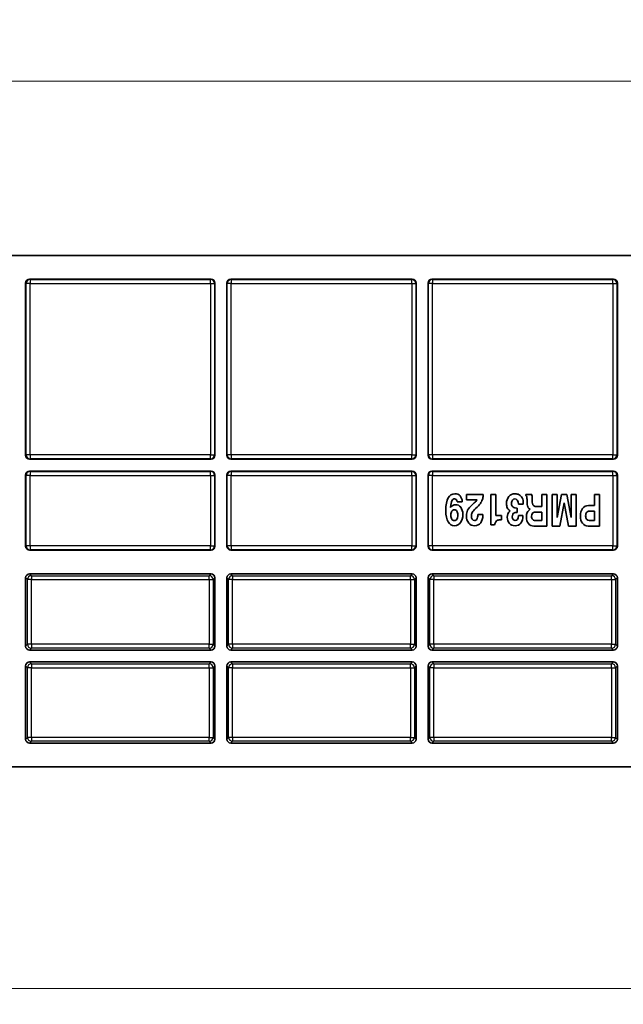
# Model space of a CAD drawing. Units: millimetres. Extents: x 29 to 811, y 16 to 578.
# Drawn here: x 332 to 408, y 113 to 237 of the extents above; entities that cross this region are included whole.
import ezdxf

# ---------------------------------------------------------------- set-up
doc = ezdxf.new("R2010")
doc.units = ezdxf.units.MM
doc.header["$LTSCALE"] = 2
doc.layers.get('Defpoints').update_dxf_attribs({"lineweight": 25})
for name, color, linetype, lineweight in [('Dimension (ISO)', 7, 'Continuous', 18), ('Visible (ISO)', 7, 'Continuous', 35), ('Visible Narrow (ISO)', 7, 'Continuous', 25)]:
    doc.layers.add(name, color=color, linetype=linetype, lineweight=lineweight)
doc.styles.add('Note Text (TK)', font='MS PGothic.ttf')
doc.dimstyles.new('Default - Method 1b (TK)', dxfattribs={"dimscale": 2, "dimtxt": 2.5, "dimasz": 2.5, "dimexe": 1, "dimexo": 1.5, "dimgap": 1, "dimtad": 1, "dimtoh": 1, "dimrnd": 1e-08, "dimdsep": 46, "dimtxsty": 'Note Text (TK)', "dimcen": 0.09, "dimdle": 5, "dimclrd": 100, "dimclre": 100, "dimclrt": 7, "dimadec": 1, "dimazin": 1, "dimtfac": 1, "dimtmove": 0, "dimatfit": 3, "dimfxl": 0, "dimtolj": 1, "dimlwd": -1, "dimlwe": -1, "dimarcsym": 0})

# ---------------------------------------------------------------- blocks, each defined once
blk = doc.blocks.new('*D24')
at = {"layer": 'Defpoints', "color": 0, "transparency": 16777216}
for p in [(622.16, 229.45), (245.14, 189.31), (622.16, 189.31)]:
    blk.add_point(p, dxfattribs=at)
at = {"layer": 'Dimension (ISO)', "color": 100, "transparency": 16777216}
for p, q in [((245.14, 192.31), (245.14, 231.45)), ((622.16, 192.31), (622.16, 231.45)), ((250.14, 229.45), (617.16, 229.45))]:
    blk.add_line(p, q, dxfattribs=at)
for points in [[(250.14, 230.29), (250.14, 228.62), (245.14, 229.45)], [(617.16, 230.29), (617.16, 228.62), (622.16, 229.45)]]:
    blk.add_solid(points, dxfattribs=at)
at = {"layer": 'Dimension (ISO)', "color": 7, "transparency": 16777216, "insert": (428.61, 233.95), "char_height": 5, "attachment_point": 4, "style": 'Note Text (TK)'}
blk.add_mtext('\\A1;377', dxfattribs=at)
blk = doc.blocks.new('*D25')
at = {"layer": 'Defpoints', "color": 0, "transparency": 16777216}
for p in [(234.88, 152.85), (632.42, 152.85), (632.42, 114.85)]:
    blk.add_point(p, dxfattribs=at)
at = {"layer": 'Dimension (ISO)', "color": 100, "transparency": 16777216}
for p, q in [((234.88, 149.85), (234.88, 112.85)), ((632.42, 149.85), (632.42, 112.85)), ((239.88, 114.85), (627.42, 114.85))]:
    blk.add_line(p, q, dxfattribs=at)
for points in [[(239.88, 115.68), (239.88, 114.01), (234.88, 114.85)], [(627.42, 115.68), (627.42, 114.01), (632.42, 114.85)]]:
    blk.add_solid(points, dxfattribs=at)
at = {"layer": 'Dimension (ISO)', "color": 7, "transparency": 16777216, "insert": (426.01, 119.35), "char_height": 5, "attachment_point": 4, "style": 'Note Text (TK)'}
blk.add_mtext('\\A1;397.5', dxfattribs=at)

msp = doc.modelspace()

# ---------------------------------------------------------------- linework, layer by layer
at = {"layer": 'Visible (ISO)'}
for p, q in [((631.4184, 207.4634), (235.8831, 207.4634)), ((356.2011, 204.4634), (333.3004, 204.4634)), ((381.6011, 204.4634), (358.7004, 204.4634)), ((407.0011, 204.4634), (384.1004, 204.4634)), ((332.8007, 203.9637), (332.8007, 182.2131)), ((356.7007, 203.9637), (356.7007, 182.2131)), ((358.2007, 203.9637), (358.2007, 182.2131)), ((382.1007, 203.9637), (382.1007, 182.2131)), ((383.6007, 203.9637), (383.6007, 182.2131)), ((407.5007, 203.9637), (407.5007, 182.2131)), ((356.2011, 181.7134), (333.3004, 181.7134)), ((381.6011, 181.7134), (358.7004, 181.7134)), ((407.0011, 181.7134), (384.1004, 181.7134)), ((332.8007, 179.7137), (332.8007, 170.7231)), ((333.3004, 180.2134), (356.2011, 180.2134)), ((356.7007, 179.7137), (356.7007, 170.7231)), ((358.2007, 179.7137), (358.2007, 170.7231)), ((358.7004, 180.2134), (381.6011, 180.2134)), ((382.1007, 179.7137), (382.1007, 170.7231)), ((383.6007, 179.7137), (383.6007, 170.7231)), ((384.1004, 180.2134), (407.0011, 180.2134)), ((407.5007, 179.7137), (407.5007, 170.7231)), ((390.552, 177.2634), (388.4469, 177.2634)), ((388.4469, 177.2634), (388.4469, 176.5845)), ((390.552, 177.1358), (390.552, 177.2634)), ((392.1422, 177.2634), (391.5274, 177.2634)), ((391.5274, 177.2634), (391.5274, 173.3992)), ((392.1422, 174.5968), (392.1422, 177.2634)), ((396.6891, 177.2634), (395.9592, 177.2634)), ((395.9592, 177.2634), (395.9592, 177.1304)), ((398.6095, 177.2634), (397.9578, 177.2634)), ((397.9578, 177.2634), (397.9578, 175.7373)), ((398.6095, 173.2634), (398.6095, 177.2634)), ((399.9021, 177.2634), (399.2504, 177.2634)), ((399.2504, 177.2634), (399.2504, 173.2634)), ((400.4539, 177.2634), (399.9021, 174.3524)), ((399.9021, 174.3524), (399.9021, 177.2634)), ((401.1057, 177.2634), (400.4539, 177.2634)), ((401.6575, 174.3524), (401.1057, 177.2634)), ((402.3092, 177.2634), (401.6575, 177.2634)), ((401.6575, 177.2634), (401.6575, 174.3524)), ((402.3092, 173.2634), (402.3092, 177.2634)), ((404.6033, 177.2634), (404.6033, 175.8541)), ((405.255, 177.2634), (404.6033, 177.2634)), ((405.255, 173.2634), (405.255, 177.2634)), ((387.2955, 176.3374), (387.9255, 176.3374)), ((388.4469, 176.5845), (389.7851, 176.5845)), ((389.4397, 176.1881), (389.2116, 175.9871)), ((394.8425, 175.5445), (394.7491, 175.5445)), ((394.8425, 174.9824), (394.8425, 175.5445)), ((395.0011, 176.0496), (395.6311, 176.0496)), ((396.7608, 176.2885), (396.7521, 176.6253)), ((397.9578, 175.7373), (397.2235, 175.7373)), ((400.2237, 173.2634), (400.7798, 176.2016)), ((400.7798, 176.2016), (401.3359, 173.2634)), ((404.6033, 175.8541), (403.869, 175.8541)), ((390.5194, 174.7353), (389.8894, 174.7353)), ((392.8591, 174.5968), (392.1422, 174.5968)), ((392.8591, 174.0645), (392.8591, 174.5968)), ((394.7078, 174.9824), (394.8425, 174.9824)), ((395.5877, 174.5778), (395.0163, 174.5778)), ((397.1084, 175.0204), (397.9578, 175.0204)), ((397.9578, 175.0204), (397.9578, 173.9803)), ((403.9429, 175.1372), (404.6033, 175.1372)), ((404.6033, 175.1372), (404.6033, 173.9803)), ((391.5274, 173.3992), (392.0075, 173.3992)), ((396.9541, 173.2634), (398.6095, 173.2634)), ((397.9578, 173.9803), (397.0606, 173.9803)), ((399.2504, 173.2634), (400.2237, 173.2634)), ((401.3359, 173.2634), (402.3092, 173.2634)), ((403.8082, 173.2634), (405.255, 173.2634)), ((404.6033, 173.9803), (403.9342, 173.9803)), ((356.2011, 170.2234), (333.3004, 170.2234)), ((381.6011, 170.2234), (358.7004, 170.2234)), ((407.0011, 170.2234), (384.1004, 170.2234)), ((332.8007, 166.7237), (332.8007, 158.0951)), ((356.2011, 167.2234), (333.3004, 167.2234)), ((356.7007, 166.7237), (356.7007, 158.0951)), ((358.2007, 166.7237), (358.2007, 158.0951)), ((381.6011, 167.2234), (358.7004, 167.2234)), ((382.1007, 166.7237), (382.1007, 158.0951)), ((383.6007, 166.7237), (383.6007, 158.0951)), ((407.0011, 167.2234), (384.1004, 167.2234)), ((407.5007, 166.7237), (407.5007, 158.0951)), ((356.2011, 157.5954), (333.3004, 157.5954)), ((381.6011, 157.5954), (358.7004, 157.5954)), ((407.0011, 157.5954), (384.1004, 157.5954)), ((332.8007, 155.5957), (332.8007, 146.3451)), ((333.3004, 156.0954), (356.2011, 156.0954)), ((356.7007, 155.5957), (356.7007, 146.3451)), ((358.2007, 155.5957), (358.2007, 146.3451)), ((358.7004, 156.0954), (381.6011, 156.0954)), ((382.1007, 155.5957), (382.1007, 146.3451)), ((383.6007, 155.5957), (383.6007, 146.3451)), ((384.1004, 156.0954), (407.0011, 156.0954)), ((407.5007, 155.5957), (407.5007, 146.3451)), ((356.2011, 145.8454), (333.3004, 145.8454)), ((381.6011, 145.8454), (358.7004, 145.8454)), ((407.0011, 145.8454), (384.1004, 145.8454)), ((244.8837, 142.8454), (622.4177, 142.8454))]:
    msp.add_line(p, q, dxfattribs=at)
for centre, major_axis, ratio, start_param, end_param in [((333.3011, 203.9631), (-0.354, 0.354), 0.99878277, 5.49839613, 7.06797448), ((356.2004, 203.9631), (0.354, 0.354), 0.99878277, 5.49839613, 7.06797448), ((358.7011, 203.9631), (-0.354, 0.354), 0.99878277, 5.49839613, 7.06797448), ((381.6004, 203.9631), (0.354, 0.354), 0.99878277, 5.49839613, 7.06797448), ((384.1011, 203.9631), (-0.354, 0.354), 0.99878277, 5.49839613, 7.06797448), ((407.0004, 203.9631), (0.354, 0.354), 0.99878277, 5.49839613, 7.06797448), ((333.3011, 182.2137), (-0.354, -0.354), 0.99878277, 5.49839613, 7.06797448), ((356.2004, 182.2137), (0.354, -0.354), 0.99878277, 5.49839613, 7.06797448), ((358.7011, 182.2137), (-0.354, -0.354), 0.99878277, 5.49839613, 7.06797448), ((381.6004, 182.2137), (0.354, -0.354), 0.99878277, 5.49839613, 7.06797448), ((384.1011, 182.2137), (-0.354, -0.354), 0.99878277, 5.49839613, 7.06797448), ((407.0004, 182.2137), (0.354, -0.354), 0.99878277, 5.49839613, 7.06797448), ((333.3011, 179.7131), (-0.354, 0.354), 0.99878277, 5.49839613, 7.06797448), ((356.2004, 179.7131), (0.354, 0.354), 0.99878277, 5.49839613, 7.06797448), ((358.7011, 179.7131), (-0.354, 0.354), 0.99878277, 5.49839613, 7.06797448), ((381.6004, 179.7131), (0.354, 0.354), 0.99878277, 5.49839613, 7.06797448), ((384.1011, 179.7131), (-0.354, 0.354), 0.99878277, 5.49839613, 7.06797448), ((407.0004, 179.7131), (0.354, 0.354), 0.99878277, 5.49839613, 7.06797448), ((388.4529, 176.2019), (1.8965, 1.5544), 0.57880659, 5.54430678, 5.84022853), ((393.1748, 172.4904), (-1.8046, -4.7871), 0.45571285, 3.07711878, 3.31173622), ((392.5994, 173.1467), (-2.5629, -4.0407), 0.4173958, 2.89927223, 3.16832984), ((368.0454, 133.5157), (-27.2261, -43.5482), 0.1019434, 2.9799562, 3.08039966), ((395.1046, 175.9146), (0.8648, 1.2089), 0.36526492, 5.93860725, 6.3059879), ((434.6163, 187.7686), (46.092, 12.9614), 0.09849763, 2.93880867, 3.04976076), ((468.3751, 205.1545), (79.2318, 30.4289), 0.04952619, 3.01242181, 3.08943796), ((387.5216, 177.1183), (2.4719, 0.2814), 0.66471312, 5.52161271, 5.78767583), ((388.0268, 178.1316), (1.8186, -2.4032), 0.74329841, 0.23178629, 0.47456911), ((396.8765, 178.1914), (3.0985, 2.8895), 0.45673125, 2.73894384, 2.97881977), ((403.234, 169.2907), (8.9677, -7.2634), 0.20903362, 3.14556643, 3.3093092), ((723.2827, 538.7203), (328.9846, 363.0457), 0.02821306, 3.11046864, 3.15125983), ((398.2669, 178.5787), (4.0211, 2.8477), 0.26048, 3.29943112, 3.49404494), ((396.8286, 181.3774), (-0.5947, -5.7174), 0.07458369, 5.76880378, 6.15115729), ((397.6831, 175.277), (1.4352, -0.3553), 0.2000228, 3.54220215, 3.80790901), ((446.9209, 136.8362), (43.7586, -38.7135), 0.13713706, 3.14994228, 3.26232887), ((411.9004, 160.0109), (23.2299, -15.3848), 0.21305781, 3.16453768, 3.28177241), ((408.1416, 191.0674), (19.4042, 17.433), 0.19547715, 2.96774603, 3.13952749), ((392.0191, 176.5897), (2.7965, 2.5276), 0.37000192, 2.81885655, 3.0918047), ((386.2454, 183.4742), (-3.4136, 9.4436), 0.13514242, 3.24523544, 3.48442303), ((313.4769, 234.6574), (76.7573, -61.0071), 0.10896457, 0.00274217, 0.08638995), ((427.9439, 153.9013), (34.1961, -21.0407), 0.15135451, 3.09072814, 3.234453), ((404.0561, 180.7935), (10.2684, 7.0885), 0.27829928, 2.95178674, 3.17669787), ((401.0206, 171.3525), (6.719, -3.4042), 0.28909439, 3.13724485, 3.28703341), ((396.0017, 175.8684), (1.629, 1.8211), 0.38268779, 2.73731393, 3.08663228), ((395.9051, 171.6195), (-1.4146, 3.33), 0.29006467, 6.2743678, 6.51591745), ((357.1593, 232.2686), (-37.6509, 58.2542), 0.06775428, 3.09782975, 3.24368573), ((-108.2438, 653.0243), (503.5053, -479.4417), 0.03780441, 0.00337898, 0.03598212), ((410.8587, 186.0042), (14.5753, 12.4303), 0.22576139, 2.9513832, 3.14083592), ((404.4336, 171.9756), (8.3398, -2.9285), 0.28870563, 2.90983732, 3.10841348), ((436.1226, 131.7433), (-39.3121, 43.167), 0.07777707, 6.25248873, 6.36838254), ((399.5821, 176.9317), (2.7789, 2.8304), 0.31064282, 2.83516042, 3.12631253), ((396.4511, 173.726), (0.7991, 1.2562), 0.3904346, 0.24346731, 0.48167034), ((411.5074, 181.2084), (8.3311, 7.6727), 0.31090305, 2.862721, 3.1127141), ((411.4699, 167.2946), (7.8222, -7.7182), 0.20240403, 3.15883865, 3.33871373), ((410.0149, 180.2616), (6.3752, 6.1469), 0.22363824, 2.92921546, 3.12948162), ((396.2401, 193.9533), (-9.6866, -20.5567), 0.19235854, 6.15970164, 6.37357996), ((389.1727, 179.3171), (2.4057, 5.3248), 0.2491375, 2.99629433, 3.25367999), ((384.6908, 178.5526), (-2.4138, 4.5534), 0.25263615, 3.008465, 3.29504972), ((318.4662, 319.5138), (68.8847, -146.1164), 0.07238937, 6.24907143, 6.32177611), ((430.6775, 251.1244), (-41.6793, -77.6973), 0.10137973, 6.24538438, 6.33751528), ((391.7627, 179.1103), (2.4415, 5.1193), 0.23650364, 3.00554859, 3.25391769), ((341.014, 253.8228), (48.9893, -80.3778), 0.09432196, 6.22576022, 6.32051623), ((395.104, 170.9216), (-2.8898, 2.9544), 0.39207694, 6.15697393, 6.34440059), ((427.0018, 225.2207), (-32.9581, -51.7657), 0.11669842, 6.25038388, 6.35734886), ((395.3591, 176.1079), (0.8896, 2.1238), 0.3715736, 2.95241515, 3.29602092), ((388.8789, 183.6481), (6.2094, -10.2048), 0.26416653, 6.12380653, 6.38002377), ((455.2908, 302.1697), (-58.703, -128.8307), 0.07522076, 6.24774548, 6.31744711), ((333.3011, 170.7237), (-0.354, -0.354), 0.99878277, 5.49839613, 7.06797448), ((356.2004, 170.7237), (0.354, -0.354), 0.99878277, 5.49839613, 7.06797448), ((358.7011, 170.7237), (-0.354, -0.354), 0.99878277, 5.49839613, 7.06797448), ((381.6004, 170.7237), (0.354, -0.354), 0.99878277, 5.49839613, 7.06797448), ((384.1011, 170.7237), (-0.354, -0.354), 0.99878277, 5.49839613, 7.06797448), ((407.0004, 170.7237), (0.354, -0.354), 0.99878277, 5.49839613, 7.06797448), ((333.3011, 166.7231), (-0.354, 0.354), 0.99878277, 5.49839613, 7.06797448), ((356.2004, 166.7231), (0.354, 0.354), 0.99878277, 5.49839613, 7.06797448), ((358.7011, 166.7231), (-0.354, 0.354), 0.99878277, 5.49839613, 7.06797448), ((381.6004, 166.7231), (0.354, 0.354), 0.99878277, 5.49839613, 7.06797448), ((384.1011, 166.7231), (-0.354, 0.354), 0.99878277, 5.49839613, 7.06797448), ((407.0004, 166.7231), (0.354, 0.354), 0.99878277, 5.49839613, 7.06797448), ((333.3011, 158.0957), (-0.354, -0.354), 0.99878277, 5.49839613, 7.06797448), ((356.2004, 158.0957), (0.354, -0.354), 0.99878277, 5.49839613, 7.06797448), ((358.7011, 158.0957), (-0.354, -0.354), 0.99878277, 5.49839613, 7.06797448), ((381.6004, 158.0957), (0.354, -0.354), 0.99878277, 5.49839613, 7.06797448), ((384.1011, 158.0957), (-0.354, -0.354), 0.99878277, 5.49839613, 7.06797448), ((407.0004, 158.0957), (0.354, -0.354), 0.99878277, 5.49839613, 7.06797448), ((333.3011, 155.5951), (-0.354, 0.354), 0.99878277, 5.49839613, 7.06797448), ((356.2004, 155.5951), (0.354, 0.354), 0.99878277, 5.49839613, 7.06797448), ((358.7011, 155.5951), (-0.354, 0.354), 0.99878277, 5.49839613, 7.06797448), ((381.6004, 155.5951), (0.354, 0.354), 0.99878277, 5.49839613, 7.06797448), ((384.1011, 155.5951), (-0.354, 0.354), 0.99878277, 5.49839613, 7.06797448), ((407.0004, 155.5951), (0.354, 0.354), 0.99878277, 5.49839613, 7.06797448), ((333.3011, 146.3457), (-0.354, -0.354), 0.99878277, 5.49839613, 7.06797448), ((356.2004, 146.3457), (0.354, -0.354), 0.99878277, 5.49839613, 7.06797448), ((358.7011, 146.3457), (-0.354, -0.354), 0.99878277, 5.49839613, 7.06797448), ((381.6004, 146.3457), (0.354, -0.354), 0.99878277, 5.49839613, 7.06797448), ((384.1011, 146.3457), (-0.354, -0.354), 0.99878277, 5.49839613, 7.06797448), ((407.0004, 146.3457), (0.354, -0.354), 0.99878277, 5.49839613, 7.06797448)]:
    msp.add_ellipse(centre, major_axis=major_axis, ratio=ratio, start_param=start_param, end_param=end_param, dxfattribs=at)
for points in [[(386.9805, 177.3476), (386.2245, 177.3476), (385.8465, 176.6416), (385.8465, 175.2295)], [(386.6049, 176.4621), (386.6894, 176.6226), (386.8045, 176.7013), (386.9501, 176.7013)], [(386.9501, 176.7013), (387.1282, 176.7013), (387.2433, 176.5818), (387.2955, 176.3374)], [(387.6479, 177.0822), (387.4845, 177.2607), (387.2629, 177.3476), (386.9805, 177.3476)], [(387.9255, 176.3374), (387.9038, 176.6551), (387.8125, 176.9023), (387.6479, 177.0822)], [(393.8014, 176.9926), (393.6064, 176.7556), (393.5087, 176.4542), (393.5087, 176.0876)], [(394.584, 177.3476), (394.2581, 177.3476), (393.9975, 177.2308), (393.8014, 176.9926)], [(394.2603, 176.5465), (394.3407, 176.6497), (394.4428, 176.7013), (394.5666, 176.7013)], [(394.5666, 176.7013), (394.8317, 176.7013), (394.9751, 176.4841), (395.0011, 176.0496)], [(396.0678, 176.9457), (396.083, 176.8588), (396.0939, 176.6823), (396.101, 176.4216)], [(396.7521, 176.6253), (396.7434, 176.9484), (396.7239, 177.1602), (396.6891, 177.2634)], [(386.4352, 175.6232), (386.4656, 176.0251), (386.5221, 176.3048), (386.6049, 176.4621)], [(387.0696, 175.9654), (386.8414, 175.9654), (386.6307, 175.8513), (386.4352, 175.6232)], [(387.7283, 175.6402), (387.5518, 175.8568), (387.3324, 175.9654), (387.0696, 175.9654)], [(387.9928, 174.7217), (387.9928, 175.1181), (387.9059, 175.4223), (387.7283, 175.6402)], [(389.6093, 175.4845), (389.9002, 175.7454), (390.1001, 175.9518), (390.2072, 176.1032)], [(393.6051, 175.5695), (393.6694, 175.4196), (393.7846, 175.2892), (393.954, 175.1779)], [(396.1829, 175.7156), (396.2264, 175.6151), (396.2763, 175.5391), (396.3338, 175.4922)], [(397.026, 175.7788), (396.8564, 175.8378), (396.7681, 176.0061), (396.7608, 176.2885)], [(397.2235, 175.7373), (397.1714, 175.7373), (397.1062, 175.7509), (397.026, 175.7788)], [(403.869, 175.8541), (403.5562, 175.8541), (403.3064, 175.7373), (403.1195, 175.4983)], [(385.8465, 175.2295), (385.8465, 174.5778), (385.9442, 174.0971), (386.1403, 173.7826)], [(386.4765, 174.6321), (386.4765, 174.8792), (386.5199, 175.0557), (386.6068, 175.1616)], [(386.6003, 174.1351), (386.5178, 174.2519), (386.4765, 174.4175), (386.4765, 174.6321)], [(386.6068, 175.1616), (386.6937, 175.2675), (386.798, 175.3191), (386.9218, 175.3191)], [(386.9218, 175.3191), (387.0522, 175.3191), (387.1565, 175.2648), (387.2395, 175.1514)], [(387.2395, 175.1514), (387.3216, 175.0394), (387.3628, 174.8737), (387.3628, 174.6511)], [(387.3628, 174.6511), (387.3628, 174.4393), (387.3259, 174.2709), (387.252, 174.146)], [(387.7077, 173.6985), (387.8994, 173.9559), (387.9928, 174.298), (387.9928, 174.7217)], [(389.0704, 174.5207), (389.0704, 174.6809), (389.1051, 174.8303), (389.1725, 174.9715)], [(390.5216, 174.5995), (390.5216, 174.6321), (390.5216, 174.6755), (390.5194, 174.7353)], [(394.4992, 174.953), (394.5536, 174.9742), (394.6231, 174.9824), (394.7078, 174.9824)], [(396.1264, 174.9824), (396.0526, 174.8303), (396.0157, 174.6429), (396.0157, 174.4202)], [(403.6219, 174.9844), (403.7083, 175.0883), (403.8147, 175.1372), (403.9429, 175.1372)], [(389.7727, 174.129), (389.7004, 174.0156), (389.6004, 173.9586), (389.4723, 173.9586)], [(392.0075, 173.3992), (392.0423, 173.5866), (392.0879, 173.7196), (392.1487, 173.8011)], [(392.383, 173.9951), (392.4789, 174.0428), (392.6375, 174.0645), (392.8591, 174.0645)], [(397.0606, 173.9803), (396.9607, 173.9803), (396.8716, 174.0265), (396.7901, 174.1148)], [(403.1108, 173.6137), (403.289, 173.3802), (403.5214, 173.2634), (403.8082, 173.2634)], [(403.9342, 173.9803), (403.8125, 173.9803), (403.7104, 174.0319), (403.6235, 174.1324)]]:
    msp.add_open_spline(points, degree=3, dxfattribs=at)
at = {"layer": 'Visible Narrow (ISO)'}
for p, q in [((333.3534, 204.4104), (333.3004, 204.4634)), ((333.3534, 204.4104), (356.1481, 204.4104)), ((333.3534, 204.4104), (333.3534, 203.9107)), ((356.2011, 204.4634), (356.1481, 204.4104)), ((356.1481, 203.9107), (356.1481, 204.4104)), ((358.7534, 204.4104), (358.7004, 204.4634)), ((358.7534, 204.4104), (381.5481, 204.4104)), ((358.7534, 204.4104), (358.7534, 203.9107)), ((381.6011, 204.4634), (381.5481, 204.4104)), ((381.5481, 203.9107), (381.5481, 204.4104)), ((384.1534, 204.4104), (384.1004, 204.4634)), ((384.1534, 204.4104), (406.9481, 204.4104)), ((384.1534, 204.4104), (384.1534, 203.9107)), ((407.0011, 204.4634), (406.9481, 204.4104)), ((406.9481, 203.9107), (406.9481, 204.4104)), ((332.8537, 203.9107), (332.8007, 203.9637)), ((332.8537, 182.2661), (332.8537, 203.9107)), ((333.3534, 203.9107), (332.8537, 203.9107)), ((333.3534, 182.2661), (333.3534, 203.9107)), ((333.3534, 203.9107), (356.1481, 203.9107)), ((356.1481, 203.9107), (356.1481, 182.2661)), ((356.1481, 203.9107), (356.6478, 203.9107)), ((356.7007, 203.9637), (356.6478, 203.9107)), ((356.6478, 203.9107), (356.6478, 182.2661)), ((358.2537, 203.9107), (358.2007, 203.9637)), ((358.2537, 182.2661), (358.2537, 203.9107)), ((358.7534, 203.9107), (358.2537, 203.9107)), ((358.7534, 182.2661), (358.7534, 203.9107)), ((358.7534, 203.9107), (381.5481, 203.9107)), ((381.5481, 203.9107), (381.5481, 182.2661)), ((381.5481, 203.9107), (382.0478, 203.9107)), ((382.1007, 203.9637), (382.0478, 203.9107)), ((382.0478, 203.9107), (382.0478, 182.2661)), ((383.6537, 203.9107), (383.6007, 203.9637)), ((383.6537, 182.2661), (383.6537, 203.9107)), ((384.1534, 203.9107), (383.6537, 203.9107)), ((384.1534, 182.2661), (384.1534, 203.9107)), ((384.1534, 203.9107), (406.9481, 203.9107)), ((406.9481, 203.9107), (406.9481, 182.2661)), ((406.9481, 203.9107), (407.4478, 203.9107)), ((407.5007, 203.9637), (407.4478, 203.9107)), ((407.4478, 203.9107), (407.4478, 182.2661)), ((332.8007, 182.2131), (332.8537, 182.2661)), ((333.3534, 182.2661), (332.8537, 182.2661)), ((333.3004, 181.7134), (333.3534, 181.7664)), ((356.1481, 182.2661), (333.3534, 182.2661)), ((333.3534, 182.2661), (333.3534, 181.7664)), ((356.1481, 181.7664), (333.3534, 181.7664)), ((356.1481, 181.7664), (356.1481, 182.2661)), ((356.1481, 182.2661), (356.6478, 182.2661)), ((356.1481, 181.7664), (356.2011, 181.7134)), ((356.6478, 182.2661), (356.7007, 182.2131)), ((358.2007, 182.2131), (358.2537, 182.2661)), ((358.7534, 182.2661), (358.2537, 182.2661)), ((358.7004, 181.7134), (358.7534, 181.7664)), ((381.5481, 182.2661), (358.7534, 182.2661)), ((358.7534, 182.2661), (358.7534, 181.7664)), ((381.5481, 181.7664), (358.7534, 181.7664)), ((381.5481, 181.7664), (381.5481, 182.2661)), ((381.5481, 182.2661), (382.0478, 182.2661)), ((381.5481, 181.7664), (381.6011, 181.7134)), ((382.0478, 182.2661), (382.1007, 182.2131)), ((383.6007, 182.2131), (383.6537, 182.2661)), ((384.1534, 182.2661), (383.6537, 182.2661)), ((384.1004, 181.7134), (384.1534, 181.7664)), ((406.9481, 182.2661), (384.1534, 182.2661)), ((384.1534, 182.2661), (384.1534, 181.7664)), ((406.9481, 181.7664), (384.1534, 181.7664)), ((406.9481, 181.7664), (406.9481, 182.2661)), ((406.9481, 182.2661), (407.4478, 182.2661)), ((406.9481, 181.7664), (407.0011, 181.7134)), ((407.4478, 182.2661), (407.5007, 182.2131)), ((332.8537, 179.6607), (332.8007, 179.7137)), ((332.8537, 170.7761), (332.8537, 179.6607)), ((333.3534, 179.6607), (332.8537, 179.6607)), ((333.3534, 180.1604), (333.3004, 180.2134)), ((333.3534, 180.1604), (356.1481, 180.1604)), ((333.3534, 180.1604), (333.3534, 179.6607)), ((333.3534, 170.7761), (333.3534, 179.6607)), ((333.3534, 179.6607), (356.1481, 179.6607)), ((356.2011, 180.2134), (356.1481, 180.1604)), ((356.1481, 179.6607), (356.1481, 180.1604)), ((356.1481, 179.6607), (356.1481, 170.7761)), ((356.1481, 179.6607), (356.6478, 179.6607)), ((356.7007, 179.7137), (356.6478, 179.6607)), ((356.6478, 179.6607), (356.6478, 170.7761)), ((358.2537, 179.6607), (358.2007, 179.7137)), ((358.2537, 170.7761), (358.2537, 179.6607)), ((358.7534, 179.6607), (358.2537, 179.6607)), ((358.7534, 180.1604), (358.7004, 180.2134)), ((358.7534, 180.1604), (381.5481, 180.1604)), ((358.7534, 180.1604), (358.7534, 179.6607)), ((358.7534, 170.7761), (358.7534, 179.6607)), ((358.7534, 179.6607), (381.5481, 179.6607)), ((381.6011, 180.2134), (381.5481, 180.1604)), ((381.5481, 179.6607), (381.5481, 180.1604)), ((381.5481, 179.6607), (381.5481, 170.7761)), ((381.5481, 179.6607), (382.0478, 179.6607)), ((382.1007, 179.7137), (382.0478, 179.6607)), ((382.0478, 179.6607), (382.0478, 170.7761)), ((383.6537, 179.6607), (383.6007, 179.7137)), ((383.6537, 170.7761), (383.6537, 179.6607)), ((384.1534, 179.6607), (383.6537, 179.6607)), ((384.1534, 180.1604), (384.1004, 180.2134)), ((384.1534, 180.1604), (406.9481, 180.1604)), ((384.1534, 180.1604), (384.1534, 179.6607)), ((384.1534, 170.7761), (384.1534, 179.6607)), ((384.1534, 179.6607), (406.9481, 179.6607)), ((407.0011, 180.2134), (406.9481, 180.1604)), ((406.9481, 179.6607), (406.9481, 180.1604)), ((406.9481, 179.6607), (406.9481, 170.7761)), ((406.9481, 179.6607), (407.4478, 179.6607)), ((407.5007, 179.7137), (407.4478, 179.6607)), ((407.4478, 179.6607), (407.4478, 170.7761)), ((332.8007, 170.7231), (332.8537, 170.7761)), ((333.3534, 170.7761), (332.8537, 170.7761)), ((356.1481, 170.7761), (333.3534, 170.7761)), ((333.3534, 170.7761), (333.3534, 170.2764)), ((356.1481, 170.2764), (356.1481, 170.7761)), ((356.1481, 170.7761), (356.6478, 170.7761)), ((356.6478, 170.7761), (356.7007, 170.7231)), ((358.2007, 170.7231), (358.2537, 170.7761)), ((358.7534, 170.7761), (358.2537, 170.7761)), ((381.5481, 170.7761), (358.7534, 170.7761)), ((358.7534, 170.7761), (358.7534, 170.2764)), ((381.5481, 170.2764), (381.5481, 170.7761)), ((381.5481, 170.7761), (382.0478, 170.7761)), ((382.0478, 170.7761), (382.1007, 170.7231)), ((383.6007, 170.7231), (383.6537, 170.7761)), ((384.1534, 170.7761), (383.6537, 170.7761)), ((406.9481, 170.7761), (384.1534, 170.7761)), ((384.1534, 170.7761), (384.1534, 170.2764)), ((406.9481, 170.2764), (406.9481, 170.7761)), ((406.9481, 170.7761), (407.4478, 170.7761)), ((407.4478, 170.7761), (407.5007, 170.7231)), ((333.3004, 170.2234), (333.3534, 170.2764)), ((356.1481, 170.2764), (333.3534, 170.2764)), ((356.1481, 170.2764), (356.2011, 170.2234)), ((358.7004, 170.2234), (358.7534, 170.2764)), ((381.5481, 170.2764), (358.7534, 170.2764)), ((381.5481, 170.2764), (381.6011, 170.2234)), ((384.1004, 170.2234), (384.1534, 170.2764)), ((406.9481, 170.2764), (384.1534, 170.2764)), ((406.9481, 170.2764), (407.0011, 170.2234)), ((333.0283, 166.4961), (332.8007, 166.7237)), ((333.528, 166.9958), (333.3004, 167.2234)), ((333.528, 166.9958), (355.9735, 166.9958)), ((333.528, 166.9958), (333.528, 166.4961)), ((356.2011, 167.2234), (355.9735, 166.9958)), ((355.9735, 166.4961), (355.9735, 166.9958)), ((356.7007, 166.7237), (356.4732, 166.4961)), ((358.4283, 166.4961), (358.2007, 166.7237)), ((358.928, 166.9958), (358.7004, 167.2234)), ((358.928, 166.9958), (381.3735, 166.9958)), ((358.928, 166.9958), (358.928, 166.4961)), ((381.6011, 167.2234), (381.3735, 166.9958)), ((381.3735, 166.4961), (381.3735, 166.9958)), ((382.1007, 166.7237), (381.8732, 166.4961)), ((383.8283, 166.4961), (383.6007, 166.7237)), ((384.328, 166.9958), (384.1004, 167.2234)), ((384.328, 166.9958), (406.7735, 166.9958)), ((384.328, 166.9958), (384.328, 166.4961)), ((407.0011, 167.2234), (406.7735, 166.9958)), ((406.7735, 166.4961), (406.7735, 166.9958)), ((407.5007, 166.7237), (407.2732, 166.4961)), ((333.0283, 158.3227), (333.0283, 166.4961)), ((333.528, 166.4961), (333.0283, 166.4961)), ((333.528, 158.3227), (333.528, 166.4961)), ((333.528, 166.4961), (355.9735, 166.4961)), ((355.9735, 166.4961), (355.9735, 158.3227)), ((355.9735, 166.4961), (356.4732, 166.4961)), ((356.4732, 166.4961), (356.4732, 158.3227)), ((358.4283, 158.3227), (358.4283, 166.4961)), ((358.928, 166.4961), (358.4283, 166.4961)), ((358.928, 158.3227), (358.928, 166.4961)), ((358.928, 166.4961), (381.3735, 166.4961)), ((381.3735, 166.4961), (381.3735, 158.3227)), ((381.3735, 166.4961), (381.8732, 166.4961)), ((381.8732, 166.4961), (381.8732, 158.3227)), ((383.8283, 158.3227), (383.8283, 166.4961)), ((384.328, 166.4961), (383.8283, 166.4961)), ((384.328, 158.3227), (384.328, 166.4961)), ((384.328, 166.4961), (406.7735, 166.4961)), ((406.7735, 166.4961), (406.7735, 158.3227)), ((406.7735, 166.4961), (407.2732, 166.4961)), ((407.2732, 166.4961), (407.2732, 158.3227)), ((332.8007, 158.0951), (333.0283, 158.3227)), ((333.528, 158.3227), (333.0283, 158.3227)), ((333.528, 158.3227), (333.528, 157.823)), ((355.9735, 158.3227), (333.528, 158.3227)), ((355.9735, 157.823), (355.9735, 158.3227)), ((355.9735, 158.3227), (356.4732, 158.3227)), ((356.4732, 158.3227), (356.7007, 158.0951)), ((358.2007, 158.0951), (358.4283, 158.3227)), ((358.928, 158.3227), (358.4283, 158.3227)), ((358.928, 158.3227), (358.928, 157.823)), ((381.3735, 158.3227), (358.928, 158.3227)), ((381.3735, 157.823), (381.3735, 158.3227)), ((381.3735, 158.3227), (381.8732, 158.3227)), ((381.8732, 158.3227), (382.1007, 158.0951)), ((383.6007, 158.0951), (383.8283, 158.3227)), ((384.328, 158.3227), (383.8283, 158.3227)), ((384.328, 158.3227), (384.328, 157.823)), ((406.7735, 158.3227), (384.328, 158.3227)), ((406.7735, 157.823), (406.7735, 158.3227)), ((406.7735, 158.3227), (407.2732, 158.3227)), ((407.2732, 158.3227), (407.5007, 158.0951)), ((333.3004, 157.5954), (333.528, 157.823)), ((355.9735, 157.823), (333.528, 157.823)), ((355.9735, 157.823), (356.2011, 157.5954)), ((358.7004, 157.5954), (358.928, 157.823)), ((381.3735, 157.823), (358.928, 157.823)), ((381.3735, 157.823), (381.6011, 157.5954)), ((384.1004, 157.5954), (384.328, 157.823)), ((406.7735, 157.823), (384.328, 157.823)), ((406.7735, 157.823), (407.0011, 157.5954)), ((333.0283, 155.3681), (332.8007, 155.5957)), ((333.528, 155.8678), (333.3004, 156.0954)), ((333.528, 155.8678), (333.528, 155.3681)), ((333.528, 155.8678), (355.9735, 155.8678)), ((356.2011, 156.0954), (355.9735, 155.8678)), ((355.9735, 155.3681), (355.9735, 155.8678)), ((356.7007, 155.5957), (356.4732, 155.3681)), ((358.4283, 155.3681), (358.2007, 155.5957)), ((358.928, 155.8678), (358.7004, 156.0954)), ((358.928, 155.8678), (358.928, 155.3681)), ((358.928, 155.8678), (381.3735, 155.8678)), ((381.6011, 156.0954), (381.3735, 155.8678)), ((381.3735, 155.3681), (381.3735, 155.8678)), ((382.1007, 155.5957), (381.8732, 155.3681)), ((383.8283, 155.3681), (383.6007, 155.5957)), ((384.328, 155.8678), (384.1004, 156.0954)), ((384.328, 155.8678), (384.328, 155.3681)), ((384.328, 155.8678), (406.7735, 155.8678)), ((407.0011, 156.0954), (406.7735, 155.8678)), ((406.7735, 155.3681), (406.7735, 155.8678)), ((407.5007, 155.5957), (407.2732, 155.3681)), ((333.528, 155.3681), (333.0283, 155.3681)), ((333.0283, 146.5727), (333.0283, 155.3681)), ((333.528, 146.5727), (333.528, 155.3681)), ((333.528, 155.3681), (355.9735, 155.3681)), ((355.9735, 155.3681), (355.9735, 146.5727)), ((355.9735, 155.3681), (356.4732, 155.3681)), ((356.4732, 155.3681), (356.4732, 146.5727)), ((358.928, 155.3681), (358.4283, 155.3681)), ((358.4283, 146.5727), (358.4283, 155.3681)), ((358.928, 146.5727), (358.928, 155.3681)), ((358.928, 155.3681), (381.3735, 155.3681)), ((381.3735, 155.3681), (381.3735, 146.5727)), ((381.3735, 155.3681), (381.8732, 155.3681)), ((381.8732, 155.3681), (381.8732, 146.5727)), ((384.328, 155.3681), (383.8283, 155.3681)), ((383.8283, 146.5727), (383.8283, 155.3681)), ((384.328, 146.5727), (384.328, 155.3681)), ((384.328, 155.3681), (406.7735, 155.3681)), ((406.7735, 155.3681), (406.7735, 146.5727)), ((406.7735, 155.3681), (407.2732, 155.3681)), ((407.2732, 155.3681), (407.2732, 146.5727)), ((332.8007, 146.3451), (333.0283, 146.5727)), ((333.528, 146.5727), (333.0283, 146.5727)), ((333.3004, 145.8454), (333.528, 146.073)), ((355.9735, 146.5727), (333.528, 146.5727)), ((333.528, 146.5727), (333.528, 146.073)), ((355.9735, 146.073), (333.528, 146.073)), ((355.9735, 146.073), (355.9735, 146.5727)), ((355.9735, 146.5727), (356.4732, 146.5727)), ((355.9735, 146.073), (356.2011, 145.8454)), ((356.4732, 146.5727), (356.7007, 146.3451)), ((358.2007, 146.3451), (358.4283, 146.5727)), ((358.928, 146.5727), (358.4283, 146.5727)), ((358.7004, 145.8454), (358.928, 146.073)), ((381.3735, 146.5727), (358.928, 146.5727)), ((358.928, 146.5727), (358.928, 146.073)), ((381.3735, 146.073), (358.928, 146.073)), ((381.3735, 146.073), (381.3735, 146.5727)), ((381.3735, 146.5727), (381.8732, 146.5727)), ((381.3735, 146.073), (381.6011, 145.8454)), ((381.8732, 146.5727), (382.1007, 146.3451)), ((383.6007, 146.3451), (383.8283, 146.5727)), ((384.328, 146.5727), (383.8283, 146.5727)), ((384.1004, 145.8454), (384.328, 146.073)), ((406.7735, 146.5727), (384.328, 146.5727)), ((384.328, 146.5727), (384.328, 146.073)), ((406.7735, 146.073), (384.328, 146.073)), ((406.7735, 146.073), (406.7735, 146.5727)), ((406.7735, 146.5727), (407.2732, 146.5727)), ((406.7735, 146.073), (407.0011, 145.8454)), ((407.2732, 146.5727), (407.5007, 146.3451))]:
    msp.add_line(p, q, dxfattribs=at)
for centre, major_axis, start_param, end_param in [((333.3534, 203.9107), (-0.3536, -0.3536), 3.9275998, 5.49717816), ((356.1481, 203.9107), (0.3536, -0.3536), 0.78600715, 2.3555855), ((358.7534, 203.9107), (-0.3536, -0.3536), 3.9275998, 5.49717816), ((381.5481, 203.9107), (0.3536, -0.3536), 0.78600715, 2.3555855), ((384.1534, 203.9107), (-0.3536, -0.3536), 3.9275998, 5.49717816), ((406.9481, 203.9107), (0.3536, -0.3536), 0.78600715, 2.3555855), ((333.3534, 182.2661), (-0.3536, 0.3536), 0.78600715, 2.3555855), ((356.1481, 182.2661), (0.3536, 0.3536), 3.9275998, 5.49717816), ((358.7534, 182.2661), (-0.3536, 0.3536), 0.78600715, 2.3555855), ((381.5481, 182.2661), (0.3536, 0.3536), 3.9275998, 5.49717816), ((384.1534, 182.2661), (-0.3536, 0.3536), 0.78600715, 2.3555855), ((406.9481, 182.2661), (0.3536, 0.3536), 3.9275998, 5.49717816), ((333.3534, 179.6607), (-0.3536, -0.3536), 3.9275998, 5.49717816), ((356.1481, 179.6607), (0.3536, -0.3536), 0.78600715, 2.3555855), ((358.7534, 179.6607), (-0.3536, -0.3536), 3.9275998, 5.49717816), ((381.5481, 179.6607), (0.3536, -0.3536), 0.78600715, 2.3555855), ((384.1534, 179.6607), (-0.3536, -0.3536), 3.9275998, 5.49717816), ((406.9481, 179.6607), (0.3536, -0.3536), 0.78600715, 2.3555855), ((333.3534, 170.7761), (-0.3536, 0.3536), 0.78600715, 2.3555855), ((356.1481, 170.7761), (0.3536, 0.3536), 3.9275998, 5.49717816), ((358.7534, 170.7761), (-0.3536, 0.3536), 0.78600715, 2.3555855), ((381.5481, 170.7761), (0.3536, 0.3536), 3.9275998, 5.49717816), ((384.1534, 170.7761), (-0.3536, 0.3536), 0.78600715, 2.3555855), ((406.9481, 170.7761), (0.3536, 0.3536), 3.9275998, 5.49717816), ((333.528, 166.4961), (-0.3536, -0.3536), 3.9275998, 5.49717816), ((355.9735, 166.4961), (0.3536, -0.3536), 0.78600715, 2.3555855), ((358.928, 166.4961), (-0.3536, -0.3536), 3.9275998, 5.49717816), ((381.3735, 166.4961), (0.3536, -0.3536), 0.78600715, 2.3555855), ((384.328, 166.4961), (-0.3536, -0.3536), 3.9275998, 5.49717816), ((406.7735, 166.4961), (0.3536, -0.3536), 0.78600715, 2.3555855), ((333.528, 158.3227), (-0.3536, 0.3536), 0.78600715, 2.3555855), ((355.9735, 158.3227), (0.3536, 0.3536), 3.9275998, 5.49717816), ((358.928, 158.3227), (-0.3536, 0.3536), 0.78600715, 2.3555855), ((381.3735, 158.3227), (0.3536, 0.3536), 3.9275998, 5.49717816), ((384.328, 158.3227), (-0.3536, 0.3536), 0.78600715, 2.3555855), ((406.7735, 158.3227), (0.3536, 0.3536), 3.9275998, 5.49717816), ((333.528, 155.3681), (-0.3536, -0.3536), 3.9275998, 5.49717816), ((355.9735, 155.3681), (0.3536, -0.3536), 0.78600715, 2.3555855), ((358.928, 155.3681), (-0.3536, -0.3536), 3.9275998, 5.49717816), ((381.3735, 155.3681), (0.3536, -0.3536), 0.78600715, 2.3555855), ((384.328, 155.3681), (-0.3536, -0.3536), 3.9275998, 5.49717816), ((406.7735, 155.3681), (0.3536, -0.3536), 0.78600715, 2.3555855), ((333.528, 146.5727), (-0.3536, 0.3536), 0.78600715, 2.3555855), ((355.9735, 146.5727), (0.3536, 0.3536), 3.9275998, 5.49717816), ((358.928, 146.5727), (-0.3536, 0.3536), 0.78600715, 2.3555855), ((381.3735, 146.5727), (0.3536, 0.3536), 3.9275998, 5.49717816), ((384.328, 146.5727), (-0.3536, 0.3536), 0.78600715, 2.3555855), ((406.7735, 146.5727), (0.3536, 0.3536), 3.9275998, 5.49717816)]:
    msp.add_ellipse(centre, major_axis=major_axis, ratio=0.99878277, start_param=start_param, end_param=end_param, dxfattribs=at)

# ---------------------------------------------------------------- dimensions: what is measured, and where the dimension line sits
at = {"layer": 'Dimension (ISO)', "color": 100, "true_color": 0x00ff3f}
for base, p1, p2, override, picture, middle in [((622.1577, 229.4549), (245.1437, 189.3129), (622.1577, 189.3129), {"dimgap": 1, "dimtoh": 0, "dimdec": 0, "dimtol": 0, "dimlim": 0, "dimtp": 0, "dimtm": 0, "dimtdec": 2, "dimtofl": 0, "dimatfit": 1}, '*D24', (433.6507, 229.4549)), ((632.4177, 114.8454), (234.8837, 152.8454), (632.4177, 152.8454), {"dimgap": 1, "dimtoh": 0, "dimdec": 1, "dimtol": 0, "dimlim": 0, "dimtp": 0, "dimtm": 0, "dimtdec": 2, "dimtofl": 0, "dimatfit": 1}, '*D25', (433.6507, 114.8454))]:
    dim = msp.add_linear_dim(base=base, p1=p1, p2=p2, angle=180, dimstyle='Default - Method 1b (TK)', override=override, dxfattribs=at)
    dim.commit()
    dim.dimension.update_dxf_attribs({"geometry": picture, "text_midpoint": middle, "dimtype": 160})

doc.saveas('drawing.dxf')
